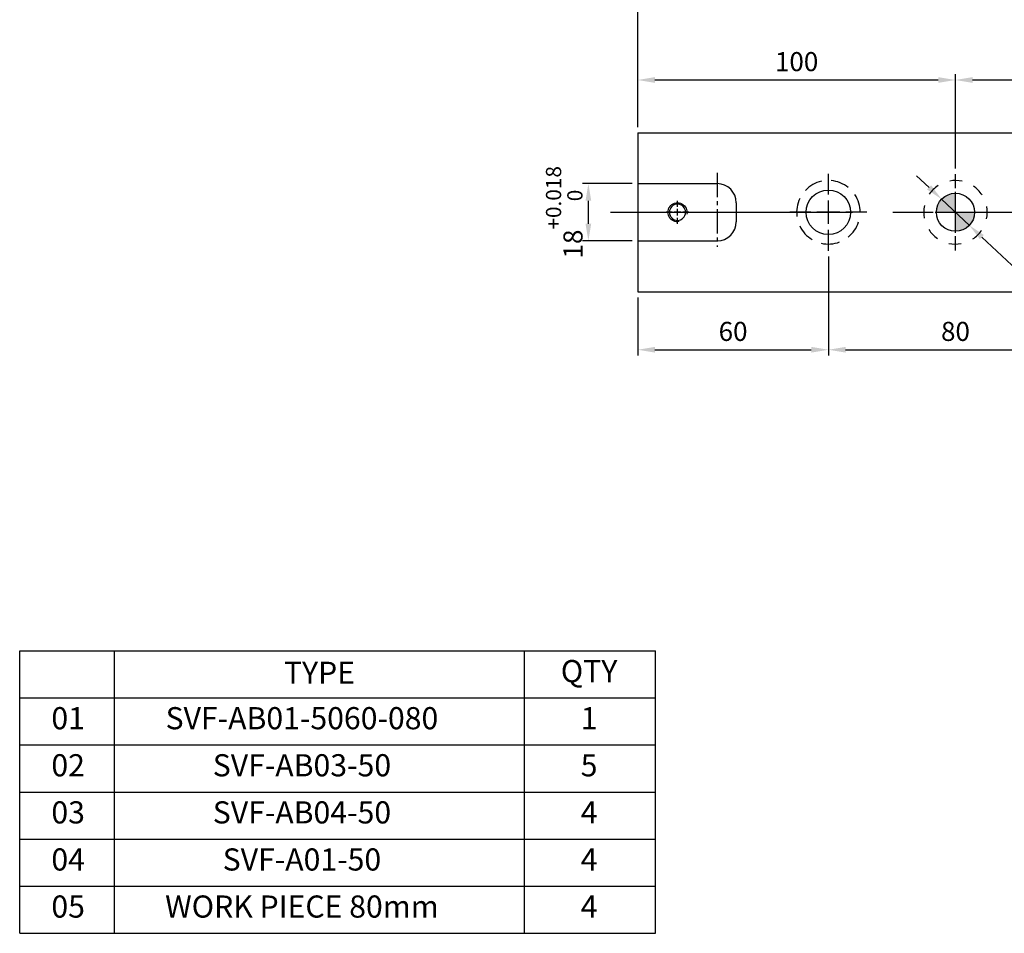
# Model space of a CAD drawing. Units: millimetres. Extents: x 9894 to 10794, y -13567 to -12964.
# Drawn here: x 9894 to 10204, y -13567 to -13279 of the extents above; entities that cross this region are included whole.
import ezdxf

# ---------------------------------------------------------------- set-up
doc = ezdxf.new("R2010")
doc.units = ezdxf.units.MM
doc.linetypes.add('CENTER2', pattern=[28.575, 19.05, -3.175, 3.175, -3.175])
doc.linetypes.add('CL-5', pattern=[7, 5, -0.5, 1, -0.5])
for name, color, linetype in [('01', 4, 'Continuous'), ('02', 5, 'Continuous'), ('CL', 1, 'CENTER2'), ('CLL', 1, 'Continuous'), ('DASH-1', 8, 'Continuous'), ('DIM', 6, 'Continuous'), ('G', 3, 'Continuous'), ('H', 2, 'Continuous'), ('OUT', 4, 'Continuous'), ('SVF-5060B', 7, 'Continuous'), ('TXT', 3, 'Continuous')]:
    doc.layers.add(name, color=color, linetype=linetype)
doc.styles.add('TXT-1', font='txt.shx', dxfattribs={"width": 0.9, "bigfont": 'chineset.shx'})
doc.styles.add('TXT-7', font='txt.shx', dxfattribs={"width": 0.8, "bigfont": 'chineset.shx'})
doc.dimstyles.new('HISO-25', dxfattribs={"dimscale": 3, "dimtxt": 2, "dimasz": 1.8, "dimexe": 0.6, "dimexo": 0.6, "dimgap": 0.66666, "dimtad": 0, "dimtoh": 1, "dimdec": 3, "dimdsep": 46, "dimtxsty": 'TXT-7', "dimcen": -2.5, "dimclrd": 256, "dimclre": 256, "dimclrt": 3, "dimadec": 0, "dimazin": 0, "dimtfac": 0.8, "dimtdec": 3, "dimtmove": 0, "dimatfit": 3, "dimfxl": 0, "dimlwd": -1, "dimarcsym": 0})
doc.dimstyles.new('ISO-25', dxfattribs={"dimscale": 3, "dimtxt": 2, "dimasz": 1.8, "dimexe": 0.6, "dimexo": 0.6, "dimgap": 0.66666, "dimtad": 1, "dimdec": 3, "dimdsep": 46, "dimtxsty": 'TXT-1', "dimcen": -2.5, "dimclrd": 256, "dimclre": 256, "dimclrt": 3, "dimadec": 0, "dimazin": 0, "dimtfac": 0.8, "dimtdec": 3, "dimtmove": 0, "dimatfit": 3, "dimfxl": 0, "dimlwd": -1, "dimarcsym": 0})

# ---------------------------------------------------------------- blocks, each defined once
blk = doc.blocks.new('SVF-A-5060-80(4)')
at = {"layer": 'OUT'}
for p, q in [((-7484.67, 2291.75), (-7281.4, 2291.75)), ((-7484.67, 2201.44), (-7484.67, 2291.75)), ((-7454.41, 2201.44), (-7454.41, 2291.75)), ((-7323.23, 2201.44), (-7323.23, 2291.75)), ((-7281.4, 2201.44), (-7281.4, 2291.75)), ((-7484.67, 2276.7), (-7281.4, 2276.7)), ((-7484.67, 2261.65), (-7281.4, 2261.65)), ((-7484.67, 2246.6), (-7281.4, 2246.6)), ((-7484.67, 2231.55), (-7281.4, 2231.55)), ((-7484.67, 2216.5), (-7281.4, 2216.5)), ((-7484.67, 2201.44), (-7281.4, 2201.44))]:
    blk.add_line(p, q, dxfattribs=at)
at = {"layer": 'TXT', "attachment_point": 5, "style": 'TXT-1'}
for s, insert, char_height, width in [('QTY', (-7302.61, 2284.34), 7.082, 22.3974), ('TYPE', (-7388.82, 2283.82), 7.082, 131.1729), ('01', (-7469.18, 2269.29), 7.082, 22.3974), ('SVF-AB01-5060-080', (-7394.43, 2269.29), 7.0824, 164.1415), ('1', (-7302.61, 2269.29), 7.08, 22.3974), ('02', (-7469.18, 2254.24), 7.082, 22.3974), ('SVF-AB03-50', (-7394.43, 2254.24), 7.0824, 164.1415), ('5', (-7302.61, 2254.24), 7.08, 22.3974), ('03', (-7469.18, 2239.18), 7.082, 22.3974), ('SVF-AB04-50', (-7394.43, 2239.18), 7.0824, 164.1415), ('4', (-7302.61, 2239.18), 7.08, 22.3974), ('04', (-7469.18, 2224.13), 7.082, 22.3974), ('SVF-A01-50', (-7394.43, 2224.13), 7.082, 164.1415), ('4', (-7302.61, 2224.13), 7.08, 22.3974), ('05', (-7469.18, 2209.08), 7.082, 22.3974), ('WORK PIECE 80mm', (-7394.43, 2209.08), 7.0824, 164.1415), ('4', (-7302.61, 2209.08), 7.08, 22.3974)]:
    blk.add_mtext(s, dxfattribs=dict(at, insert=insert, char_height=char_height, width=width))
blk = doc.blocks.new('*D15')
at = {"layer": 'Defpoints', "color": 0}
for p in [(10188.85, -13298.12), (10088.85, -13314.74), (10188.85, -13327.73)]:
    blk.add_point(p, dxfattribs=at)
at = {"layer": 'DIM', "lineweight": -2}
for p, q in [((10088.85, -13312.94), (10088.85, -13296.32)), ((10188.85, -13325.93), (10188.85, -13296.32))]:
    blk.add_line(p, q, dxfattribs=at)
at = {"layer": 'DIM'}
blk.add_line((10094.25, -13298.12), (10183.45, -13298.12), dxfattribs=at)
for points in [[(10094.25, -13297.22), (10094.25, -13299.02), (10088.85, -13298.12)], [(10183.45, -13297.22), (10183.45, -13299.02), (10188.85, -13298.12)]]:
    blk.add_solid(points, dxfattribs=at)
at = {"layer": 'DIM', "color": 3, "insert": (10138.85, -13293.12), "char_height": 6, "attachment_point": 5, "style": 'TXT-1'}
blk.add_mtext('100', dxfattribs=at)
blk = doc.blocks.new('*D16')
at = {"layer": 'Defpoints', "color": 0}
for p in [(10688.85, -13273.76), (10088.85, -13314.74), (10688.85, -13314.74)]:
    blk.add_point(p, dxfattribs=at)
at = {"layer": 'DIM', "lineweight": -2}
for p, q in [((10088.85, -13312.94), (10088.85, -13271.96)), ((10688.85, -13312.94), (10688.85, -13271.96))]:
    blk.add_line(p, q, dxfattribs=at)
at = {"layer": 'DIM'}
blk.add_line((10094.25, -13273.76), (10683.45, -13273.76), dxfattribs=at)
for points in [[(10094.25, -13272.86), (10094.25, -13274.66), (10088.85, -13273.76)], [(10683.45, -13272.86), (10683.45, -13274.66), (10688.85, -13273.76)]]:
    blk.add_solid(points, dxfattribs=at)
at = {"layer": 'DIM', "color": 3, "insert": (10388.28, -13268.76), "char_height": 6, "attachment_point": 5, "style": 'TXT-1'}
blk.add_mtext('600', dxfattribs=at)
blk = doc.blocks.new('*D17')
at = {"layer": 'Defpoints', "color": 0}
for p in [(10228.85, -13351.84), (10148.85, -13383.01), (10228.85, -13383.01)]:
    blk.add_point(p, dxfattribs=at)
at = {"layer": 'DIM', "lineweight": -2}
blk.add_line((10228.85, -13353.64), (10228.85, -13384.81), dxfattribs=at)
at = {"layer": 'DIM'}
blk.add_line((10154.25, -13383.01), (10223.45, -13383.01), dxfattribs=at)
for points in [[(10154.25, -13382.11), (10154.25, -13383.91), (10148.85, -13383.01)], [(10223.45, -13382.11), (10223.45, -13383.91), (10228.85, -13383.01)]]:
    blk.add_solid(points, dxfattribs=at)
at = {"layer": 'DIM', "color": 3, "insert": (10188.85, -13378.01), "char_height": 6, "attachment_point": 5, "style": 'TXT-1'}
blk.add_mtext('80', dxfattribs=at)
blk = doc.blocks.new('*D18')
at = {"layer": 'Defpoints', "color": 0}
for p in [(10148.85, -13351.84), (10088.85, -13364.74), (10148.85, -13383.01)]:
    blk.add_point(p, dxfattribs=at)
at = {"layer": 'DIM', "lineweight": -2}
for p, q in [((10148.85, -13353.64), (10148.85, -13384.81)), ((10088.85, -13366.54), (10088.85, -13384.81))]:
    blk.add_line(p, q, dxfattribs=at)
at = {"layer": 'DIM'}
blk.add_line((10094.25, -13383.01), (10143.45, -13383.01), dxfattribs=at)
for points in [[(10094.25, -13382.11), (10094.25, -13383.91), (10088.85, -13383.01)], [(10143.45, -13382.11), (10143.45, -13383.91), (10148.85, -13383.01)]]:
    blk.add_solid(points, dxfattribs=at)
at = {"layer": 'DIM', "color": 3, "insert": (10118.85, -13378.01), "char_height": 6, "attachment_point": 5, "style": 'TXT-1'}
blk.add_mtext('60', dxfattribs=at)
blk = doc.blocks.new('*D19')
at = {"layer": 'Defpoints', "color": 0}
for p in [(10188.85, -13298.12), (10588.85, -13298.12), (10588.85, -13327.73)]:
    blk.add_point(p, dxfattribs=at)
at = {"layer": 'DIM'}
blk.add_line((10194.25, -13298.12), (10583.45, -13298.12), dxfattribs=at)
at = {"layer": 'DIM', "lineweight": -2}
blk.add_line((10588.85, -13325.93), (10588.85, -13296.32), dxfattribs=at)
at = {"layer": 'DIM'}
for points in [[(10194.25, -13297.22), (10194.25, -13299.02), (10188.85, -13298.12)], [(10583.45, -13297.22), (10583.45, -13299.02), (10588.85, -13298.12)]]:
    blk.add_solid(points, dxfattribs=at)
at = {"layer": 'DIM', "color": 3, "insert": (10388.85, -13293.12), "char_height": 6, "attachment_point": 5, "style": 'TXT-1'}
blk.add_mtext('400{\\H4.800000;±0.01}', dxfattribs=at)
blk = doc.blocks.new('魚眼孔-PT14-20-外虛')
at = {"layer": '01'}
blk.add_circle((0, 0), 7, dxfattribs=at)
at = {"layer": 'CLL', "ltscale": 1.5}
for p, q in [((0, 5.54), (0, 12.09)), ((0, -3.65), (0, 3.65)), ((-5.54, 0), (-12.09, 0)), ((3.65, 0), (-3.65, 0)), ((12.09, 0), (5.54, 0)), ((0, -12.09), (0, -5.54))]:
    blk.add_line(p, q, dxfattribs=at)
at = {"layer": 'CLL'}
blk.add_circle((0, 0), 9.094947017729282e-13, dxfattribs=at)
at = {"layer": 'DASH-1'}
for start, end in [(102.7503, 136.5065), (51.3217, 85.0779), (154.1788, 187.9351), (359.8931, 33.6494), (308.4646, 342.2208), (205.6074, 239.3636), (257.036, 290.7922)]:
    blk.add_arc((0, 0), 10, start, end, dxfattribs=at)
blk = doc.blocks.new('*D21')
at = {"layer": 'Defpoints', "color": 0}
for p in [(10073.3, -13330.74), (10088.85, -13330.74), (10088.85, -13348.74)]:
    blk.add_point(p, dxfattribs=at)
at = {"layer": 'DIM', "lineweight": -2}
for p, q in [((10087.05, -13330.74), (10071.5, -13330.74)), ((10087.05, -13348.74), (10071.5, -13348.74))]:
    blk.add_line(p, q, dxfattribs=at)
at = {"layer": 'DIM'}
blk.add_line((10073.3, -13343.34), (10073.3, -13336.14), dxfattribs=at)
for points in [[(10072.4, -13336.14), (10074.2, -13336.14), (10073.3, -13330.74)], [(10072.4, -13343.34), (10074.2, -13343.34), (10073.3, -13348.74)]]:
    blk.add_solid(points, dxfattribs=at)
at = {"layer": 'DIM', "color": 3, "insert": (10065.7, -13339.74), "char_height": 6, "attachment_point": 5, "rotation": 90, "style": 'TXT-1'}
blk.add_mtext('18{\\H4.800000;\\S+0.018^  0;}', dxfattribs=at)
blk = doc.blocks.new('定位點-12-20-外虛')
at = {"layer": 'H'}
h = blk.add_hatch(color=256, dxfattribs=at)
h.paths.add_polyline_path([(0, 0), (0, 6, 0.414214), (-6, 0)])
h.paths.add_polyline_path([(0, 0), (0, -6, 0.414214), (6, 0)])
at = {"layer": '02'}
blk.add_circle((0, 0), 6, dxfattribs=at)
at = {"layer": 'CLL', "ltscale": 1.5}
for p, q in [((0, 7.57), (0, 12.01)), ((0, -6.43), (0, 6.43)), ((-12.01, 0), (-7.57, 0)), ((-6.43, 0), (6.43, 0)), ((7.57, 0), (12.01, 0)), ((0, -12.01), (0, -7.57))]:
    blk.add_line(p, q, dxfattribs=at)
at = {"layer": 'DASH-1'}
for start, end in [(77.96, 100.46), (122.96, 145.46), (32.96, 55.46), (167.96, 190.46), (347.96, 10.46), (212.96, 235.46), (302.96, 325.46), (257.96, 280.46)]:
    blk.add_arc((0, 0), 10, start, end, dxfattribs=at)
blk = doc.blocks.new('螺絲-M10')
at = {"layer": '01'}
blk.add_circle((0, 0), 4.25, dxfattribs=at)
at = {"layer": 'CLL', "linetype": 'CL-5', "ltscale": 3}
for p, q in [((0, 2.86), (0, 6)), ((-6, 0), (-2.86, 0)), ((-1.76, 0), (1.76, 0)), ((0, -1.76), (0, 1.76)), ((2.86, 0), (6, 0)), ((0, -6), (0, -2.86))]:
    blk.add_line(p, q, dxfattribs=at)
at = {"layer": 'G'}
blk.add_arc((0, 0), 5, 259.1931, 190.8069, dxfattribs=at)
blk = doc.blocks.new('*D24')
at = {"layer": 'Defpoints', "color": 0}
for p in [(10184.48, -13335.63), (10193.22, -13343.86)]:
    blk.add_point(p, dxfattribs=at)
at = {"layer": 'DIM'}
for p, q in [((10180.55, -13331.93), (10176.62, -13328.23)), ((10184.48, -13335.63), (10193.22, -13343.86)), ((10237.63, -13385.67), (10197.15, -13347.56)), ((10248.86, -13385.67), (10237.63, -13385.67))]:
    blk.add_line(p, q, dxfattribs=at)
for points in [[(10181.17, -13331.27), (10179.93, -13332.58), (10184.48, -13335.63)], [(10197.77, -13346.9), (10196.53, -13348.21), (10193.22, -13343.86)]]:
    blk.add_solid(points, dxfattribs=at)
at = {"layer": 'DIM', "color": 3, "insert": (10250.86, -13385.67), "char_height": 6, "attachment_point": 4, "style": 'TXT-7'}
blk.add_mtext('2-∅12{\\H4.800000;\\S+0.018^  0;}{\\H2.4x;\\P}Locating hole', dxfattribs=at)

msp = doc.modelspace()

# ---------------------------------------------------------------- linework, layer by layer
at = {"layer": 'CL', "ltscale": 0.4}
msp.add_line((10113.8493, -13327.327), (10113.8493, -13350.6597), dxfattribs=at)
at = {"layer": 'CL', "ltscale": 4}
msp.add_line((10080.2756, -13339.7424), (10696.2203, -13339.7424), dxfattribs=at)
at = {"layer": 'SVF-5060B'}
for p, q in [((10088.8493, -13314.7424), (10688.8493, -13314.7424)), ((10088.8493, -13314.7424), (10088.8493, -13364.7424)), ((10088.8493, -13330.7424), (10113.8493, -13330.7424)), ((10119.8493, -13336.7424), (10119.8493, -13342.7424)), ((10088.8493, -13348.7424), (10113.8493, -13348.7424)), ((10088.8493, -13364.7424), (10688.8493, -13364.7424))]:
    msp.add_line(p, q, dxfattribs=at)
for centre, start, end in [((10113.8493, -13336.7424), 0, 90), ((10113.8493, -13342.7424), 270, 0)]:
    msp.add_arc(centre, 6, start, end, dxfattribs=at)

# ---------------------------------------------------------------- block references
for name, p in [('魚眼孔-PT14-20-外虛', (10148.8493, -13339.7424)), ('定位點-12-20-外虛', (10188.8493, -13339.7424))]:
    msp.add_blockref(name, p)
at = {"xscale": -0.5999999999985448, "yscale": 0.6000000000003638, "zscale": 0.6}
msp.add_blockref('螺絲-M10', (10101.3493, -13339.7424), dxfattribs=at)
at = {"layer": 'DIM', "xscale": 0.9844050485753542, "yscale": 0.9844050485753542, "zscale": 0.984405048575053}
msp.add_blockref('SVF-A-5060-80(4)', (17262.2508, -15733.7595), dxfattribs=at)

# ---------------------------------------------------------------- dimensions: what is measured, and where the dimension line sits
at = {"layer": 'DIM'}
dim = msp.add_linear_dim(base=(10688.8493, -13273.7574), p1=(10088.8493, -13314.7424), p2=(10688.8493, -13314.7424), dimstyle='ISO-25', dxfattribs=at)
dim.commit()
dim.dimension.update_dxf_attribs({"geometry": '*D16', "text_midpoint": (10388.2813, -13273.7574), "dimtype": 128})
for base, p1, p2, picture, middle in [((10188.8493, -13298.1193), (10088.8493, -13314.7424), (10188.8493, -13327.7347), '*D15', (10138.8493, -13293.1193)), ((10148.8493, -13383.0066), (10088.8493, -13364.7424), (10148.8493, -13351.8364), '*D18', (10118.8493, -13378.0066)), ((10228.8493, -13383.0066), (10148.8493, -13383.0066), (10228.8493, -13351.8364), '*D17', (10188.8493, -13378.0066))]:
    dim = msp.add_linear_dim(base=base, p1=p1, p2=p2, dimstyle='ISO-25', dxfattribs=at)
    dim.commit()
    dim.dimension.update_dxf_attribs({"geometry": picture, "text_midpoint": middle})
dim = msp.add_linear_dim(base=(10588.8493, -13298.1193), p1=(10188.8493, -13298.1193), p2=(10588.8493, -13327.7347), dimstyle='ISO-25', override={"dimtol": 1, "dimtp": 0.01, "dimtm": 0.01}, dxfattribs=at)
dim.commit()
dim.dimension.update_dxf_attribs({"geometry": '*D19', "text_midpoint": (10388.8493, -13293.1193)})
dim = msp.add_linear_dim(base=(10073.3007, -13330.7424), p1=(10088.8493, -13348.7424), p2=(10088.8493, -13330.7424), angle=90, dimstyle='ISO-25', override={"dimtol": 1, "dimtp": 0.018}, dxfattribs=at)
dim.commit()
dim.dimension.update_dxf_attribs({"geometry": '*D21', "text_midpoint": (10073.3007, -13339.7424), "dimtype": 128})
at = {"layer": 'DIM', "color": 3}
dim = msp.add_diameter_dim_2p(p1=(10184.4809, -13335.6293), p2=(10193.2176, -13343.8555), text='2-<>{\\H2.4x;\\P}Locating hole', dimstyle='HISO-25', override={"dimtol": 1, "dimtp": 0.018}, dxfattribs=at)
dim.commit()
dim.dimension.update_dxf_attribs({"geometry": '*D24', "text_midpoint": (10278.4597, -13385.6694), "dimtype": 131})

doc.saveas('drawing.dxf')
